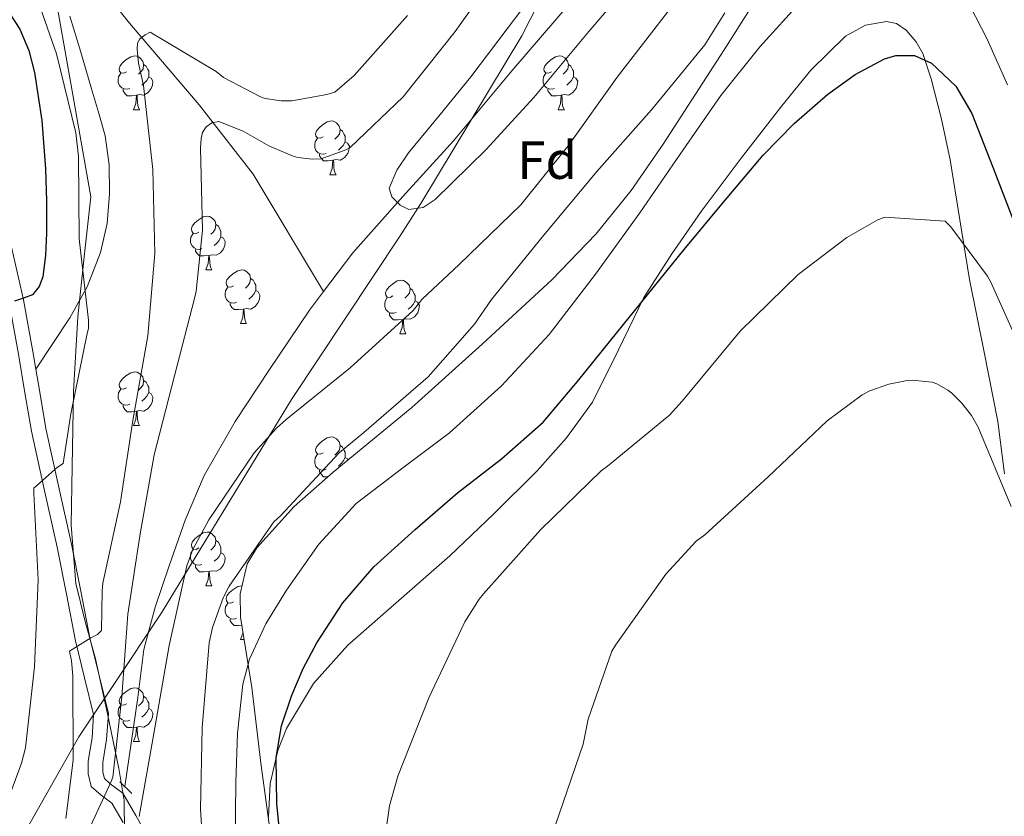
# Model space of a CAD drawing. Extents: x 619199 to 623707, y 791757 to 794806.
# Drawn here: x 620163 to 620347, y 793981 to 794130 of the extents above; entities that cross this region are included whole.
import ezdxf
from ezdxf.enums import TextEntityAlignment as Align

# ---------------------------------------------------------------- set-up
doc = ezdxf.new("R2010")
doc.units = 0
doc.header["$MEASUREMENT"] = 0
doc.linetypes.add('DGN Style 2', pattern=[41.51049, 24.906294, -16.604196])
doc.linetypes.add('DGN Style 3', pattern=[58.114686, 41.51049, -16.604196])
for name, color, linetype in [('Nivel 1', 7, 'Continuous'), ('Nivel 11', 7, 'Continuous'), ('Nivel 21', 7, 'Continuous'), ('Nivel 35', 7, 'Continuous'), ('Nivel 36', 7, 'Continuous'), ('Nivel 37', 7, 'Continuous'), ('Nivel 4', 7, 'Continuous'), ('Nivel 5', 7, 'Continuous'), ('Nivel 61', 7, 'Continuous'), ('Nivel 63', 7, 'Continuous')]:
    doc.layers.add(name, color=color, linetype=linetype)
doc.styles.add('Style-arial', font='arial.shx', dxfattribs={"bigfont": 'arialbig.shx'})
doc.linetypes.add('5limun', pattern='A,16,-16,[2,dgnlstyle.shx,S=0.128,R=0,X=0,Y=0],-16,16,-8', length=72)
doc.linetypes.add('5zonar', pattern='A,-5,[1,dgnlstyle.shx,S=0.08,R=0,X=0,Y=0],-5', length=10)

msp = doc.modelspace()

# ---------------------------------------------------------------- linework, layer by layer
at = {"layer": 'Nivel 1', "color": 7, "linetype": '5limun', "lineweight": 0, "ltscale": 0.5}
msp.add_polyline3d([(620108.771, 793888.895, 126.075), (620108.978, 793889.212, 126.041), (620125.228, 793915.515, 122.399), (620134.157, 793929.444, 119.438), (620140.839, 793941.149, 117.001), (620140.938, 793941.323, 117.019), (620149.425, 793955.127, 117.407), (620149.736, 793955.633, 117.427), (620164.074, 793977.615, 117.819), (620174.495, 793996.135, 114.192), (620176.248, 793998.757, 113.374), (620180.894, 794005.702, 111.77), (620189.969, 794019.27, 108.666), (620214.224, 794059.133, 109.156), (620234.477, 794089.68, 106.162), (620238.376, 794095.687, 104.964), (620257.224, 794126.987, 103.389), (620262.114, 794136.69, 104.314), (620287.003, 794176.811, 106.028), (620303.346, 794202.879, 103.303), (620309.387, 794211.572, 102.07), (620314.074, 794219.569, 101.418), (620328.104, 794243.508, 100.328)], dxfattribs=at)
at = {"layer": 'Nivel 11', "color": 142, "linetype": 'DGN Style 3', "lineweight": 13}
for points in [[(620220.212, 794079.275, 106.229), (620225.646, 794086.475, 105.922), (620235.018, 794096.983, 104.839), (620244.462, 794107.403, 103.554), (620255.362, 794120.453, 102.172), (620266.414, 794133.387, 100.866), (620276.075, 794143.398, 100.231), (620285.806, 794153.355, 100.034), (620295.682, 794164.152, 100.089), (620305.518, 794174.987, 100.098), (620311.615, 794180.106, 99.893), (620314.422, 794182.807, 99.782), (620316.27, 794186.123, 99.714), (620316.713, 794188.215, 99.696)], [(620103.734, 794173.299, 134.228), (620124.267, 794167.347, 127.372), (620141.264, 794161.581, 125), (620160.431, 794153.441, 120), (620174.897, 794140.891, 119.422), (620183.938, 794129.359, 115.865), (620196.957, 794114.095, 112.169), (620207.083, 794101.206, 110), (620220.212, 794079.275, 106.229)], [(620183.063, 793986.862, 109.762), (620185.535, 794003.45, 109.147), (620186.67, 794012.427, 108.546), (620188.732, 794020.299, 107.958), (620191.342, 794028.043, 107.522), (620194.345, 794036.601, 107.316), (620197.934, 794044.939, 107.138), (620203.706, 794055.026, 106.882), (620210.094, 794064.715, 106.626), (620217.6, 794075.814, 106.376), (620220.212, 794079.275, 106.229)]]:
    msp.add_polyline3d(points, dxfattribs=at)
at = {"layer": 'Nivel 21', "color": 1, "linetype": 'DGN Style 2', "lineweight": 0, "elevation": 110.082, "flags": 128}
msp.add_lwpolyline([(620182.188, 793987.712), (620184.428, 793985.536)], dxfattribs=at)
at = {"layer": 'Nivel 21', "color": 7, "linetype": 'DGN Style 3', "lineweight": 0}
for points in [[(620166.483, 794064.739, 123.643), (620165.935, 794068.051, 124.034), (620164.178, 794077.728, 125.675), (620161.988, 794087.326, 127.362), (620159.763, 794095.324, 128.802), (620157.555, 794103.26, 129.476), (620148.497, 794119.862, 131.292), (620142.349, 794127.663, 131.134), (620135.117, 794133.429, 131.296), (620128.969, 794136.821, 131.276), (620118.843, 794140.552, 130.808), (620110.525, 794143.604, 130.514), (620104.219, 794145.903, 131.34)], [(620166.483, 794064.739, 123.643), (620169.662, 794069.532, 122.506), (620172.84, 794074.324, 121.368), (620176.052, 794080.166, 120.779), (620178.536, 794086.548, 120.632), (620179.79, 794091.997, 120.202), (620180.2, 794097.492, 119.896), (620180.192, 794102.95, 119.799), (620179.4, 794108.34, 119.704), (620178.155, 794112.751, 119.624), (620176.872, 794117.14, 119.544), (620174.864, 794123.932, 119.463), (620172.808, 794130.708, 119.448)], [(620187.22, 793977.737, 110.85), (620185.17, 793981.448, 110.684), (620182.725, 793985.607, 111.042), (620180.381, 793987.345, 111.338), (620179.266, 793988.306, 111.618), (620178.982, 793989.509, 111.665), (620178.969, 793991.331, 111.746), (620179.696, 793995.6, 112.321), (620180.012, 794000.495, 113.09), (620178.242, 794007.795, 114.58), (620176.536, 794014.604, 116.034), (620174.876, 794023.303, 117.654), (620173.149, 794032.113, 119.17), (620170.718, 794042.959, 120.876), (620168.357, 794053.709, 122.434), (620167.13, 794060.827, 123.181), (620166.483, 794064.739, 123.643)]]:
    msp.add_polyline3d(points, dxfattribs=at)
at = {"layer": 'Nivel 21', "color": 7, "linetype": 'Continuous', "lineweight": 0}
msp.add_polyline3d([(620182.797, 793980.095, 110.684), (620180.652, 793983.744, 111.042), (620178.674, 793985.211, 111.338), (620176.812, 793986.816, 111.618), (620176.254, 793989.181, 111.665), (620176.236, 793991.552, 111.746), (620176.98, 793995.918, 112.321), (620177.26, 794000.256, 113.09), (620175.59, 794007.141, 114.58), (620173.868, 794014.016, 116.034), (620172.195, 794022.784, 117.654), (620170.476, 794031.552, 119.17), (620168.052, 794042.367, 120.876), (620165.676, 794053.184, 122.434), (620164.437, 794060.372, 123.181), (620163.244, 794067.584, 124.034), (620161.502, 794077.18, 125.675), (620159.34, 794086.656, 127.362), (620157.132, 794094.592, 128.802)], dxfattribs=at)
at = {"layer": 'Nivel 35', "color": 92, "linetype": '5zonar', "lineweight": 0, "ltscale": 0.5}
for points in [[(620183.027, 793978.29, 130.362), (620182.989, 793984.241, 128.781), (620181.962, 793990.195, 127.704), (620179.869, 794000.436, 127.248), (620177.61, 794010.675, 127.192), (620175.677, 794017.679, 127.179), (620173.962, 794024.755, 127.256), (620173.089, 794035.664, 127.58), (620173.258, 794046.579, 127.96), (620173.512, 794060.577, 128.652), (620174.346, 794074.547, 129.112), (620175.53, 794085.747, 129.144), (620176.714, 794096.947, 129.176), (620173.194, 794117.043, 129.08), (620169.674, 794137.139, 128.984), (620168.179, 794140.63, 128.967), (620163.87, 794144.852, 129.02), (620158.986, 794148.723, 129.304)], [(620301.924, 794135.322, 122.162), (620294.986, 794124.403, 123.224), (620283.596, 794106.774, 125.631), (620277.651, 794098.139, 126.861), (620271.05, 794089.971, 127.704), (620262.853, 794081.475, 128.197), (620249.831, 794069.457, 128.67), (620236.682, 794057.587, 129.176), (620222.013, 794045.514, 130.036), (620214.715, 794039.136, 130.457), (620207.754, 794031.411, 130.776), (620205.952, 794028.42, 130.828), (620204.599, 794022.847, 130.806), (620204.673, 794018.481, 130.731), (620206.794, 794005.299, 130.52)], [(620206.794, 794005.299, 130.52), (620208.51, 793991.184, 130.519), (620210.442, 793977.075, 130.84)]]:
    msp.add_polyline3d(points, dxfattribs=at)
at = {"layer": 'Nivel 36', "color": 92, "linetype": 'Continuous', "lineweight": 0, "flags": 128}
for points in [[(620183.411, 794120.282), (620182.881, 794120.017), (620182.351, 794120.072), (620182.086, 794120.442), (620182.031, 794120.867), (620182.191, 794121.387), (620182.671, 794121.982), (620183.306, 794122.512), (620184.206, 794123.097), (620184.951, 794123.257), (620185.376, 794123.202), (620185.906, 794122.887), (620186.436, 794122.302), (620186.596, 794121.662), (620186.486, 794120.812), (620186.061, 794120.282), (620185.641, 794119.857)], [(620262.738, 794120.282), (620262.208, 794120.017), (620261.678, 794120.072), (620261.413, 794120.442), (620261.358, 794120.867), (620261.518, 794121.387), (620261.998, 794121.982), (620262.633, 794122.512), (620263.533, 794123.097), (620264.278, 794123.257), (620264.703, 794123.202), (620265.233, 794122.887), (620265.763, 794122.302), (620265.923, 794121.662), (620265.813, 794120.812), (620265.388, 794120.282), (620264.968, 794119.857)], [(620186.596, 794121.662), (620187.071, 794121.347), (620187.386, 794120.707), (620187.546, 794120.387), (620187.546, 794119.807), (620187.546, 794119.382), (620187.176, 794118.692), (620186.756, 794118.212), (620186.276, 794117.792)], [(620265.923, 794121.662), (620266.398, 794121.347), (620266.713, 794120.707), (620266.873, 794120.387), (620266.873, 794119.807), (620266.873, 794119.382), (620266.503, 794118.692), (620266.083, 794118.212), (620265.603, 794117.792)], [(620183.996, 794117.202), (620183.571, 794117.042), (620182.986, 794117.102), (620182.511, 794117.312), (620182.086, 794117.737), (620181.871, 794118.322), (620181.871, 794118.742), (620181.926, 794119.327), (620182.351, 794120.017)], [(620187.546, 794119.382), (620188.001, 794119.132), (620188.346, 794118.517), (620188.236, 794117.792), (620188.026, 794117.152), (620187.441, 794116.412), (620186.646, 794115.932), (620185.796, 794116.037), (620185.366, 794115.907)], [(620263.323, 794117.202), (620262.898, 794117.042), (620262.313, 794117.102), (620261.838, 794117.312), (620261.413, 794117.737), (620261.198, 794118.322), (620261.198, 794118.742), (620261.253, 794119.327), (620261.678, 794120.017)], [(620266.873, 794119.382), (620267.328, 794119.132), (620267.673, 794118.517), (620267.563, 794117.792), (620267.353, 794117.152), (620266.768, 794116.412), (620265.973, 794115.932), (620265.123, 794116.037), (620264.693, 794115.907)], [(620185.256, 794115.907), (620184.366, 794115.822), (620183.521, 794115.822), (620183.096, 794116.252), (620182.776, 794116.727), (620182.776, 794117.042)], [(620264.583, 794115.907), (620263.693, 794115.822), (620262.848, 794115.822), (620262.423, 794116.252), (620262.103, 794116.727), (620262.103, 794117.042)], [(620184.711, 794113.222), (620185.146, 794114.382), (620185.256, 794115.907), (620185.366, 794115.907), (620185.401, 794115.322), (620185.436, 794114.637), (620185.506, 794114.022), (620185.621, 794113.622), (620185.836, 794113.222)], [(620264.038, 794113.222), (620264.473, 794114.382), (620264.583, 794115.907), (620264.693, 794115.907), (620264.728, 794115.322), (620264.763, 794114.637), (620264.833, 794114.022), (620264.948, 794113.622), (620265.163, 794113.222)], [(620184.711, 794113.222), (620185.836, 794113.222)], [(620264.038, 794113.222), (620265.163, 794113.222)], [(620220.102, 794108.142), (620219.572, 794107.877), (620219.042, 794107.932), (620218.777, 794108.302), (620218.722, 794108.727), (620218.882, 794109.247), (620219.362, 794109.842), (620219.997, 794110.372), (620220.897, 794110.957), (620221.642, 794111.117), (620222.067, 794111.062), (620222.597, 794110.747), (620223.127, 794110.162), (620223.287, 794109.522), (620223.177, 794108.672), (620222.752, 794108.142), (620222.332, 794107.717)], [(620223.287, 794109.522), (620223.762, 794109.207), (620224.077, 794108.567), (620224.237, 794108.247), (620224.237, 794107.667), (620224.237, 794107.242), (620223.867, 794106.552), (620223.447, 794106.072), (620222.967, 794105.652)], [(620220.687, 794105.062), (620220.262, 794104.902), (620219.677, 794104.962), (620219.202, 794105.172), (620218.777, 794105.597), (620218.562, 794106.182), (620218.562, 794106.602), (620218.617, 794107.187), (620219.042, 794107.877)], [(620224.237, 794107.242), (620224.692, 794106.992), (620225.037, 794106.377), (620224.927, 794105.652), (620224.717, 794105.012), (620224.132, 794104.272), (620223.337, 794103.792), (620222.487, 794103.897), (620222.057, 794103.767)], [(620221.947, 794103.767), (620221.057, 794103.682), (620220.212, 794103.682), (620219.787, 794104.112), (620219.467, 794104.587), (620219.467, 794104.902)], [(620221.402, 794101.082), (620221.837, 794102.242), (620221.947, 794103.767), (620222.057, 794103.767), (620222.092, 794103.182), (620222.127, 794102.497), (620222.197, 794101.882), (620222.312, 794101.482), (620222.527, 794101.082)], [(620221.402, 794101.082), (620222.527, 794101.082)], [(620196.914, 794090.373), (620196.384, 794090.108), (620195.854, 794090.163), (620195.589, 794090.533), (620195.534, 794090.958), (620195.694, 794091.478), (620196.174, 794092.073), (620196.809, 794092.603), (620197.709, 794093.188), (620198.454, 794093.348), (620198.879, 794093.293), (620199.409, 794092.978), (620199.939, 794092.393), (620200.099, 794091.753), (620199.989, 794090.903), (620199.564, 794090.373), (620199.144, 794089.948)], [(620200.099, 794091.753), (620200.574, 794091.438), (620200.889, 794090.798), (620201.049, 794090.478), (620201.049, 794089.898), (620201.049, 794089.473), (620200.679, 794088.783), (620200.259, 794088.303), (620199.779, 794087.883)], [(620197.499, 794087.293), (620197.074, 794087.133), (620196.489, 794087.193), (620196.014, 794087.403), (620195.589, 794087.828), (620195.374, 794088.413), (620195.374, 794088.833), (620195.429, 794089.418), (620195.854, 794090.108)], [(620201.049, 794089.473), (620201.504, 794089.223), (620201.849, 794088.608), (620201.739, 794087.883), (620201.529, 794087.243), (620200.944, 794086.503), (620200.149, 794086.023), (620199.299, 794086.128), (620198.869, 794085.998)], [(620198.759, 794085.998), (620197.869, 794085.913), (620197.024, 794085.913), (620196.599, 794086.343), (620196.279, 794086.818), (620196.279, 794087.133)], [(620198.214, 794083.313), (620198.649, 794084.473), (620198.759, 794085.998), (620198.869, 794085.998), (620198.904, 794085.413), (620198.939, 794084.728), (620199.009, 794084.113), (620199.124, 794083.713), (620199.339, 794083.313)], [(620198.214, 794083.313), (620199.339, 794083.313)], [(620203.389, 794080.338), (620202.859, 794080.073), (620202.329, 794080.128), (620202.064, 794080.498), (620202.009, 794080.923), (620202.169, 794081.443), (620202.649, 794082.038), (620203.284, 794082.568), (620204.184, 794083.153), (620204.929, 794083.313), (620205.354, 794083.258), (620205.884, 794082.943), (620206.414, 794082.358), (620206.574, 794081.718), (620206.464, 794080.868), (620206.039, 794080.338), (620205.619, 794079.913)], [(620206.574, 794081.718), (620207.049, 794081.403), (620207.364, 794080.763), (620207.524, 794080.443), (620207.524, 794079.863), (620207.524, 794079.438), (620207.154, 794078.748), (620206.734, 794078.268), (620206.254, 794077.848)], [(620203.974, 794077.258), (620203.549, 794077.098), (620202.964, 794077.158), (620202.489, 794077.368), (620202.064, 794077.793), (620201.849, 794078.378), (620201.849, 794078.798), (620201.904, 794079.383), (620202.329, 794080.073)], [(620233.161, 794078.433), (620232.631, 794078.168), (620232.101, 794078.223), (620231.836, 794078.593), (620231.781, 794079.018), (620231.941, 794079.538), (620232.421, 794080.133), (620233.056, 794080.663), (620233.956, 794081.248), (620234.701, 794081.408), (620235.126, 794081.353), (620235.656, 794081.038), (620236.186, 794080.453), (620236.346, 794079.813), (620236.236, 794078.963), (620235.811, 794078.433), (620235.391, 794078.008)], [(620236.346, 794079.813), (620236.821, 794079.498), (620237.136, 794078.858), (620237.296, 794078.538), (620237.296, 794077.958), (620237.296, 794077.533), (620236.926, 794076.843), (620236.506, 794076.363), (620236.026, 794075.943)], [(620207.524, 794079.438), (620207.979, 794079.188), (620208.324, 794078.573), (620208.214, 794077.848), (620208.004, 794077.208), (620207.419, 794076.468), (620206.624, 794075.988), (620205.774, 794076.093), (620205.344, 794075.963)], [(620233.746, 794075.353), (620233.321, 794075.193), (620232.736, 794075.253), (620232.261, 794075.463), (620231.836, 794075.888), (620231.621, 794076.473), (620231.621, 794076.893), (620231.676, 794077.478), (620232.101, 794078.168)], [(620205.234, 794075.963), (620204.344, 794075.878), (620203.499, 794075.878), (620203.074, 794076.308), (620202.754, 794076.783), (620202.754, 794077.098)], [(620237.296, 794077.533), (620237.751, 794077.283), (620238.096, 794076.668), (620237.986, 794075.943), (620237.776, 794075.303), (620237.191, 794074.563), (620236.396, 794074.083), (620235.546, 794074.188), (620235.116, 794074.058)], [(620204.689, 794073.278), (620205.124, 794074.438), (620205.234, 794075.963), (620205.344, 794075.963), (620205.379, 794075.378), (620205.414, 794074.693), (620205.484, 794074.078), (620205.599, 794073.678), (620205.814, 794073.278)], [(620235.006, 794074.058), (620234.116, 794073.973), (620233.271, 794073.973), (620232.846, 794074.403), (620232.526, 794074.878), (620232.526, 794075.193)], [(620204.689, 794073.278), (620205.814, 794073.278)], [(620234.461, 794071.373), (620234.896, 794072.533), (620235.006, 794074.058), (620235.116, 794074.058), (620235.151, 794073.473), (620235.186, 794072.788), (620235.256, 794072.173), (620235.371, 794071.773), (620235.586, 794071.373)], [(620234.461, 794071.373), (620235.586, 794071.373)], [(620183.411, 794061.29), (620182.881, 794061.025), (620182.351, 794061.08), (620182.086, 794061.45), (620182.031, 794061.875), (620182.191, 794062.395), (620182.671, 794062.99), (620183.306, 794063.52), (620184.206, 794064.105), (620184.951, 794064.265), (620185.376, 794064.21), (620185.906, 794063.895), (620186.436, 794063.31), (620186.596, 794062.67), (620186.486, 794061.82), (620186.061, 794061.29), (620185.641, 794060.865)], [(620186.596, 794062.67), (620187.071, 794062.355), (620187.386, 794061.715), (620187.546, 794061.395), (620187.546, 794060.815), (620187.546, 794060.39), (620187.176, 794059.7), (620186.756, 794059.22), (620186.276, 794058.8)], [(620183.996, 794058.21), (620183.571, 794058.05), (620182.986, 794058.11), (620182.511, 794058.32), (620182.086, 794058.745), (620181.871, 794059.33), (620181.871, 794059.75), (620181.926, 794060.335), (620182.351, 794061.025)], [(620187.546, 794060.39), (620188.001, 794060.14), (620188.346, 794059.525), (620188.236, 794058.8), (620188.026, 794058.16), (620187.441, 794057.42), (620186.646, 794056.94), (620185.796, 794057.045), (620185.366, 794056.915)], [(620185.256, 794056.915), (620184.366, 794056.83), (620183.521, 794056.83), (620183.096, 794057.26), (620182.776, 794057.735), (620182.776, 794058.05)], [(620184.711, 794054.23), (620185.146, 794055.39), (620185.256, 794056.915), (620185.366, 794056.915), (620185.401, 794056.33), (620185.436, 794055.645), (620185.506, 794055.03), (620185.621, 794054.63), (620185.836, 794054.23)], [(620184.711, 794054.23), (620185.836, 794054.23)], [(620220.102, 794049.15), (620219.572, 794048.885), (620219.042, 794048.94), (620218.777, 794049.31), (620218.722, 794049.735), (620218.882, 794050.255), (620219.362, 794050.85), (620219.997, 794051.38), (620220.897, 794051.965), (620221.642, 794052.125), (620222.067, 794052.07), (620222.597, 794051.755), (620223.127, 794051.17), (620223.287, 794050.53), (620223.177, 794049.68), (620222.752, 794049.15), (620222.332, 794048.725)], [(620223.287, 794050.53), (620223.762, 794050.215), (620224.077, 794049.575), (620224.237, 794049.255), (620224.237, 794048.675), (620224.237, 794048.25), (620223.867, 794047.56), (620223.447, 794047.08), (620222.967, 794046.66)], [(620220.687, 794046.07), (620220.262, 794045.91), (620219.677, 794045.97), (620219.202, 794046.18), (620218.777, 794046.605), (620218.562, 794047.19), (620218.562, 794047.61), (620218.617, 794048.195), (620219.042, 794048.885)], [(620224.237, 794048.25), (620224.692, 794048), (620224.8, 794047.808)], [(620221.072, 794044.691), (620221.057, 794044.69), (620220.212, 794044.69), (620219.787, 794045.12), (620219.467, 794045.595), (620219.467, 794045.91)], [(620196.914, 794031.381), (620196.384, 794031.116), (620195.854, 794031.171), (620195.589, 794031.541), (620195.534, 794031.966), (620195.694, 794032.486), (620196.174, 794033.081), (620196.809, 794033.611), (620197.709, 794034.196), (620198.454, 794034.356), (620198.879, 794034.301), (620199.409, 794033.986), (620199.939, 794033.401), (620200.099, 794032.761), (620199.989, 794031.911), (620199.564, 794031.381), (620199.144, 794030.956)], [(620200.099, 794032.761), (620200.574, 794032.446), (620200.889, 794031.806), (620201.049, 794031.486), (620201.049, 794030.906), (620201.049, 794030.481), (620200.679, 794029.791), (620200.259, 794029.311), (620199.779, 794028.891)], [(620197.499, 794028.301), (620197.074, 794028.141), (620196.489, 794028.201), (620196.014, 794028.411), (620195.589, 794028.836), (620195.374, 794029.421), (620195.374, 794029.841), (620195.429, 794030.426), (620195.854, 794031.116)], [(620201.049, 794030.481), (620201.504, 794030.231), (620201.849, 794029.616), (620201.739, 794028.891), (620201.529, 794028.251), (620200.944, 794027.511), (620200.149, 794027.031), (620199.299, 794027.136), (620198.869, 794027.006)], [(620198.759, 794027.006), (620197.869, 794026.921), (620197.024, 794026.921), (620196.599, 794027.351), (620196.279, 794027.826), (620196.279, 794028.141)], [(620198.214, 794024.321), (620198.649, 794025.481), (620198.759, 794027.006), (620198.869, 794027.006), (620198.904, 794026.421), (620198.939, 794025.736), (620199.009, 794025.121), (620199.124, 794024.721), (620199.339, 794024.321)], [(620198.214, 794024.321), (620199.339, 794024.321)], [(620203.389, 794021.346), (620202.859, 794021.081), (620202.329, 794021.136), (620202.064, 794021.506), (620202.009, 794021.931), (620202.169, 794022.451), (620202.649, 794023.046), (620203.284, 794023.576), (620204.184, 794024.161), (620204.929, 794024.321), (620204.956, 794024.318)], [(620203.974, 794018.266), (620203.549, 794018.106), (620202.964, 794018.166), (620202.489, 794018.376), (620202.064, 794018.801), (620201.849, 794019.386), (620201.849, 794019.806), (620201.904, 794020.391), (620202.329, 794021.081)], [(620204.921, 794016.941), (620204.344, 794016.886), (620203.499, 794016.886), (620203.074, 794017.316), (620202.754, 794017.791), (620202.754, 794018.106)], [(620204.689, 794014.286), (620205.124, 794015.446), (620205.136, 794015.606)], [(620204.689, 794014.286), (620205.348, 794014.286)], [(620183.411, 794002.298), (620182.881, 794002.033), (620182.351, 794002.088), (620182.086, 794002.458), (620182.031, 794002.883), (620182.191, 794003.403), (620182.671, 794003.998), (620183.306, 794004.528), (620184.206, 794005.113), (620184.951, 794005.273), (620185.376, 794005.218), (620185.906, 794004.903), (620186.436, 794004.318), (620186.596, 794003.678), (620186.486, 794002.828), (620186.061, 794002.298), (620185.641, 794001.873)], [(620186.596, 794003.678), (620187.071, 794003.363), (620187.386, 794002.723), (620187.546, 794002.403), (620187.546, 794001.823), (620187.546, 794001.398), (620187.176, 794000.708), (620186.756, 794000.228), (620186.276, 793999.808)], [(620183.996, 793999.218), (620183.571, 793999.058), (620182.986, 793999.118), (620182.511, 793999.328), (620182.086, 793999.753), (620181.871, 794000.338), (620181.871, 794000.758), (620181.926, 794001.343), (620182.351, 794002.033)], [(620187.546, 794001.398), (620188.001, 794001.148), (620188.346, 794000.533), (620188.236, 793999.808), (620188.026, 793999.168), (620187.441, 793998.428), (620186.646, 793997.948), (620185.796, 793998.053), (620185.366, 793997.923)], [(620185.256, 793997.923), (620184.366, 793997.838), (620183.521, 793997.838), (620183.096, 793998.268), (620182.776, 793998.743), (620182.776, 793999.058)], [(620184.711, 793995.238), (620185.146, 793996.398), (620185.256, 793997.923), (620185.366, 793997.923), (620185.401, 793997.338), (620185.436, 793996.653), (620185.506, 793996.038), (620185.621, 793995.638), (620185.836, 793995.238)], [(620184.711, 793995.238), (620185.836, 793995.238)]]:
    msp.add_lwpolyline(points, dxfattribs=at)
at = {"layer": 'Nivel 36', "color": 92, "linetype": 'Continuous', "lineweight": 0}
msp.add_polyline3d([(620347.374, 794045.232, 135.29), (620346.12, 794054.992, 134.466), (620343.515, 794068.254, 132.93), (620340.808, 794081.488, 131.138), (620338.994, 794092.653, 129.469), (620337.224, 794103.824, 127.746), (620335.61, 794111.442, 126.504), (620333.64, 794118.992, 125.25), (620332.093, 794123.696, 124.408), (620330.833, 794125.913, 124.058), (620328.968, 794128.08, 123.842), (620327.176, 794129.296, 123.79), (620325.32, 794129.68, 123.778), (620321.412, 794129.029, 123.739), (620317.64, 794126.928, 123.714), (620311.178, 794120.603, 123.943), (620305.8, 794113.936, 124.226), (620298.152, 794104.149, 123.857), (620290.696, 794094.224, 123.586), (620285.206, 794086.28, 123.901), (620280.008, 794078.16, 124.354), (620275.25, 794068.356, 124.95), (620270.408, 794058.576, 125.57), (620265.584, 794051.915, 126.167), (620260.104, 794045.776, 126.658), (620252.022, 794037.746, 126.811), (620243.784, 794029.904, 126.786), (620234.278, 794021.556, 126.797), (620224.712, 794013.2, 126.722), (620218.302, 794006.101, 126.329), (620213.256, 793997.648, 125.89), (620211.633, 793993.565, 125.807), (620210.241, 793987.38, 125.699), (620209.928, 793981.136, 125.57)], dxfattribs=at)
at = {"layer": 'Nivel 4', "color": 25, "linetype": 'Continuous', "lineweight": 30, "elevation": 125, "flags": 128}
for points in [[(620158.728, 794135.476), (620163.489, 794128.224), (620165.139, 794124.284), (620166.248, 794120.148), (620167.599, 794111.175), (620168.264, 794102.164), (620168.442, 794096.148), (620168.488, 794090.132), (620168.287, 794086.079), (620167.752, 794082.036), (620167.086, 794080.225), (620165.864, 794078.644), (620164.194, 794078.004), (620162.472, 794077.46)], [(620229.576, 794027.828), (620237.306, 794034.85), (620245.192, 794041.652), (620253.445, 794048.008), (620261.224, 794054.868), (620267.643, 794062.456), (620273.864, 794070.196), (620280.695, 794078.645), (620287.528, 794087.092), (620294.859, 794095.953), (620302.312, 794104.724), (620308.094, 794110.612), (620314.376, 794116.116), (620319.495, 794119.811), (620324.968, 794122.708), (620327.07, 794123.357), (620330.513, 794123.307), (620333.704, 794121.908), (620338.234, 794117.639), (620341.256, 794112.5), (620345.142, 794102.482), (620349.032, 794092.468)], [(620212.36, 793974.932), (620211.463, 793983.607), (620211.368, 793992.276), (620212.37, 793998.141), (620214.28, 794003.892), (620216.398, 794008.889), (620218.952, 794013.652), (620223.809, 794021.132), (620229.576, 794027.828)]]:
    msp.add_lwpolyline(points, dxfattribs=at)
at = {"layer": 'Nivel 5', "color": 25, "linetype": 'Continuous', "lineweight": 0, "flags": 128}
for points, elevation in [([(620236.904, 794075.732), (620238.632, 794077.844), (620245.544, 794084.308), (620257.032, 794095.444), (620265.896, 794106.452), (620275.016, 794119.316), (620284.392, 794131.412), (620293.224, 794143.54), (620295.528, 794145.972), (620306.344, 794157.94), (620308.84, 794160.02), (620309.64, 794160.532), (620323.272, 794168.724), (620324.264, 794168.948), (620329.704, 794169.396), (620330.888, 794169.332), (620332.776, 794168.98), (620333.576, 794168.724), (620336.328, 794167.316), (620338.088, 794166.036), (620339.08, 794165.108), (620345.608, 794157.076), (620346.216, 794156.052), (620352.776, 794142.26)], 110), ([(620156.232, 794152.18), (620164.872, 794139.348), (620165.256, 794138.292), (620170.344, 794123.636), (620173.928, 794108.884), (620174.44, 794104.468)], 120), ([(620253.544, 794140.148), (620244.776, 794127.796), (620235.048, 794115.604), (620225.16, 794106.132), (620224.36, 794105.716), (620219.752, 794104.02), (620218.056, 794103.988), (620215.368, 794104.308), (620214.536, 794104.532), (620209.96, 794106.452), (620205.192, 794109.236), (620200.616, 794111.028), (620199.368, 794110.772), (620198.28, 794110.036), (620197.576, 794108.948), (620197.352, 794107.828), (620197.224, 794106.004), (620197.576, 794090.708), (620196.424, 794079.348), (620196.136, 794078.196), (620192.392, 794063.508), (620188.584, 794048.788), (620185.928, 794034.004), (620183.656, 794018.996), (620182.504, 794003.572), (620180.84, 793988.564), (620180.552, 793987.764), (620174.024, 793973.62)], 110), ([(620257.756, 794132.681), (620247.726, 794119.381), (620241.963, 794112.313), (620236.078, 794105.173), (620233.865, 794101.916), (620232.43, 794098.549), (620232.945, 794096.916), (620234.51, 794095.381), (620236.141, 794094.611), (620238.809, 794094.978), (620241.07, 794096.437), (620250.514, 794105.735), (620259.47, 794115.477), (620269.727, 794127.828), (620280.142, 794140.021)], 105), ([(620203.848, 793987.572), (620204.128, 793996.779), (620205.128, 794005.972), (620206.377, 794010.638), (620209.422, 794017.206), (620213.288, 794023.508), (620219.297, 794032.079), (620226.28, 794039.7), (620234.985, 794046.331), (620243.688, 794052.884), (620253.407, 794061.682), (620262.344, 794071.252), (620270.975, 794082.502), (620279.272, 794093.972), (620286.816, 794104.916), (620294.376, 794115.86), (620301.665, 794124.981), (620309.544, 794133.716)], 120), ([(620339.816, 794134.804), (620344.086, 794126.388), (620347.88, 794117.844)], 120), ([(620198.248, 793967.028), (620197.224, 793982.58), (620197.544, 793997.78), (620198.824, 794013.652), (620199.432, 794016.532), (620201.448, 794022.1), (620202.568, 794024.244), (620210.92, 794036.244), (620212.168, 794037.396), (620223.112, 794049.14), (620227.72, 794052.916), (620239.72, 794063.348), (620248.392, 794073.172), (620251.528, 794077.78), (620261.032, 794089.428), (620271.24, 794101.684), (620281.448, 794113.172), (620291.4, 794125.332), (620295.144, 794131.316)], 115), ([(620235.848, 794130.804), (620225.896, 794119.572), (620222.28, 794116.5), (620220.84, 794116.052), (620214.248, 794114.9), (620212.296, 794114.9), (620209.32, 794115.316), (620208.456, 794115.636), (620201.544, 794119.22), (620200.136, 794120.34), (620187.848, 794127.668), (620186.92, 794127.188), (620185.832, 794126.388), (620185.48, 794125.588), (620185.416, 794124.532), (620185.672, 794121.876), (620186.6, 794117.716), (620188.296, 794102.068), (620188.68, 794086.356), (620187.4, 794070.964), (620184.584, 794055.188), (620182.28, 794040.02), (620178.984, 794024.788), (620178.856, 794023.348), (620178.728, 794015.988), (620177.992, 794015.22), (620176.744, 794014.612), (620172.744, 794012.116), (620173.128, 794010.292), (620173.352, 794007.508), (620173.448, 793991.732), (620172.104, 793980.852)], 115), ([(620174.44, 794104.468), (620174.568, 794089.076), (620176.328, 794073.94), (620176.296, 794072.372), (620176.072, 794071.412), (620173, 794056.436), (620171.56, 794047.124), (620170.504, 794046.452), (620166.088, 794042.516), (620166.12, 794041.62), (620166.92, 794025.46), (620166.248, 794009.172), (620164.52, 793994.068), (620163.816, 793991.22), (620158.408, 793976.628)], 120), ([(620239.842, 794003.376), (620246.594, 794017.616), (620249.282, 794021.84), (620250.082, 794022.8), (620260.738, 794034.736), (620272.034, 794045.808), (620273.218, 794046.672), (620284.802, 794056.208), (620287.17, 794058.768), (620298.018, 794071.856), (620308.802, 794082.416), (620317.89, 794089.328), (620323.554, 794092.592), (620325.026, 794093.136), (620336.29, 794092.4), (620337.314, 794091.344), (620344.194, 794082.16), (620344.802, 794081.04), (620351.01, 794067.12)], 130), ([(620185.768, 793981.268), (620188.68, 793997.78), (620191.368, 794013.172), (620194.696, 794028.052), (620195.816, 794031.124), (620198.792, 794036.628), (620207.272, 794049.14), (620211.4, 794053.78), (620213.224, 794055.348), (620225.16, 794065.012), (620236.904, 794075.732)], 110), ([(620263.424, 793979.494), (620268.704, 793994.726), (620269.632, 793999.43), (620274.016, 794012.102), (620274.72, 794013.254), (620284.128, 794026.502), (620289.76, 794032.646), (620291.392, 794033.862), (620303.2, 794044.678), (620314.208, 794055.142), (620320.768, 794059.974), (620322.176, 794060.71), (620325.76, 794061.958)], 135), ([(620325.76, 794061.958), (620329.152, 794062.662), (620330.112, 794062.726), (620333.824, 794062.342), (620334.688, 794062.022), (620336.768, 794060.87), (620337.536, 794060.294), (620339.392, 794058.438), (620341.184, 794056.102), (620342.432, 794053.926), (620348.608, 794039.142)], 135), ([(620231.138, 793973.616), (620232.514, 793983.216), (620234.05, 793988.784), (620239.842, 794003.376)], 130), ([(620203.7, 793976.323), (620203.848, 793987.572)], 120)]:
    msp.add_lwpolyline(points, dxfattribs=dict(at, elevation=elevation))
at = {"layer": 'Nivel 61', "color": 7, "linetype": 'Continuous', "lineweight": 0}
msp.add_3dface([(620098.3, 794480.04, 125.6), (623478.54, 794540.69, 327.463), (623520.65, 792227.07, 372.5), (620139.28, 792166.39, 226.298)], dxfattribs=at)
at = {"layer": 'Nivel 63', "color": 7, "linetype": 'Continuous', "lineweight": 0}
msp.add_3dface([(619252.356, 791756.669, -0.25), (623706.635, 791836.603, -0.25), (623653.346, 794806.135, -0.25), (619199.067, 794726.201, -0.25)], dxfattribs=at)

# ---------------------------------------------------------------- texts
at = {"layer": 'Nivel 37', "color": 92, "linetype": 'Continuous', "lineweight": 0, "style": 'Style-arial', "width": 1.000003}
msp.add_text('Fd', height=7, dxfattribs=at).set_placement((620261.963, 794103.795, 109.394), align=Align.MIDDLE_CENTER)

doc.saveas('drawing.dxf')
